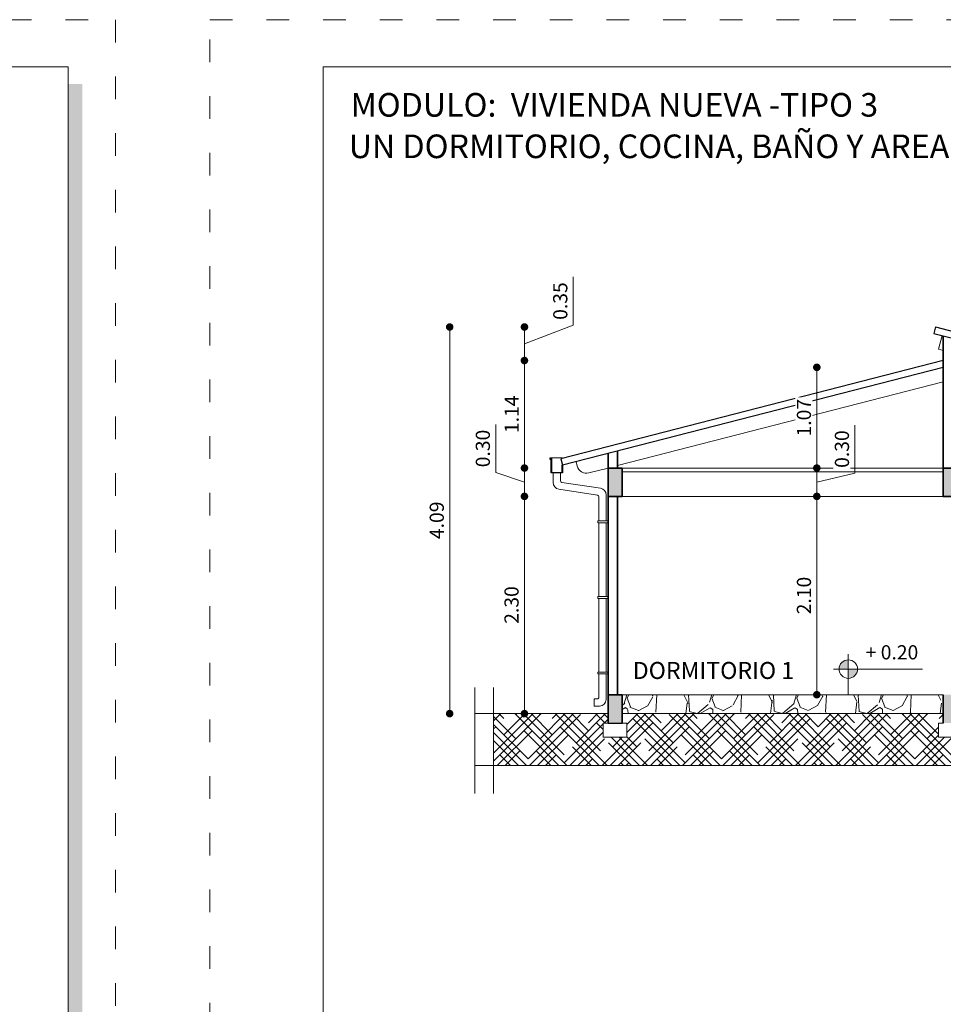
# Model space of a CAD drawing. Units: millimetres. Extents: x 2822 to 2960, y 2244 to 2444.
# Drawn here: x 2848 to 2858, y 2320 to 2330 of the extents above; entities that cross this region are included whole.
import ezdxf

# ---------------------------------------------------------------- set-up
doc = ezdxf.new("R2010")
doc.units = ezdxf.units.MM
doc.linetypes.add('ACAD_ISO03W100', pattern=[30, 12, -18])
for name, color, linetype, lineweight in [('COTAS', 7, 'Continuous', 5), ('nombres', 244, 'Continuous', 13), ('P-0.10', 7, 'Continuous', 9), ('P-0.15', 7, 'Continuous', 15), ('TEXTOS', 7, 'Continuous', 5)]:
    doc.layers.add(name, color=color, linetype=linetype, lineweight=lineweight)
doc.layers.add('Texto..', color=7, linetype='Continuous')
doc.styles.get("Standard").update_dxf_attribs({"font": 'arial.ttf'})
doc.dimstyles.new('Esc.100', dxfattribs={"dimtxt": 0.15, "dimasz": 0.08, "dimexe": 0.0005, "dimexo": 0.5, "dimgap": 0.06, "dimtad": 1, "dimzin": 0, "dimdsep": 46, "dimtxsty": 'Standard', "dimblk": 'DOT', "dimcen": 0.02, "dimse1": 1, "dimse2": 1, "dimclrd": 250, "dimclre": 250, "dimclrt": 1, "dimadec": 0, "dimazin": 0, "dimtfac": 1, "dimtofl": 0, "dimtmove": 0, "dimatfit": 3, "dimldrblk": 'DOT', "dimfxl": 0.1, "dimtfill": 1, "dimtfillclr": 256, "dimtolj": 1, "dimtzin": 0, "dimlwd": -1, "dimlwe": -1, "dimarcsym": 0})

# ---------------------------------------------------------------- blocks, each defined once
blk = doc.blocks.new('0c')
h = blk.add_hatch(color=252)
h.dxf.hatch_style = 1
h.paths.add_polyline_path([(15.7800000000002, -0.680000000000291), (15.63000000000011, -0.680000000000291), (15.63000000000011, -20.35000000000036), (1.380000000000109, -20.35000000000036), (1.380000000000109, -20.50000000000045), (15.7800000000002, -20.50000000000045)])
at = {"color": 251, "linetype": 'ACAD_ISO03W100', "lineweight": 5, "ltscale": 0.02}
blk.add_lwpolyline([(0, 0), (16.13000000000056, 0), (16.13000000000056, -20.85000000000036), (0, -20.85000000000036)], close=True, dxfattribs=at)
at = {"lineweight": 20}
blk.add_lwpolyline([(1.200000000000273, -0.5000000000004547), (15.63000000000011, -0.5000000000004547), (15.63000000000011, -20.35000000000036), (1.200000000000273, -20.35000000000036)], close=True, dxfattribs=at)
blk = doc.blocks.new('3c')
at = {"layer": 'COTAS'}
blk.add_blockref('0c', (0, 0), dxfattribs=at)
at = {"layer": 'nombres', "ltscale": 0.2, "char_height": 0.25, "width": 21.9023579566597, "attachment_point": 1}
for s, insert in [('{\\fCentury Gothic|b1|i0|c0|p34;MODULO:  VIVIENDA NUEVA -TIPO 3}', (1.49005561125432, -0.776522265362928)), ('{\\fCentury Gothic|b1|i0|c0|p34;UN DORMITORIO, COCINA, BAÑO Y AREA SOCIAL}', (1.46994439217724, -1.215780214938604))]:
    blk.add_mtext(s, dxfattribs=dict(at, insert=insert))
blk = doc.blocks.new('ETJ')
at = {"layer": 'P-0.10'}
h = blk.add_hatch(color=252, dxfattribs=at)
h.paths.add_polyline_path([(0, 0.09795710256366874, 0.4142135623730951), (-0.09795710256366874, 0), (0, 0)])
h.paths.add_polyline_path([(0.09795710256366874, 0), (0, 0), (0, -0.09795710256366874, 0.4142135623730951)])
at = {"layer": 'P-0.15'}
for p, q in [((0, 0.1568072395198215), (0, -0.271267316599733)), ((-0.1568072395198215, 0), (0.7861677358323504, 0))]:
    blk.add_line(p, q, dxfattribs=at)
for start, end in [(90, 180), (180, 270), (0, 90), (270, 0)]:
    blk.add_arc((0, 0), 0.09795710256347198, start, end, dxfattribs=at)
blk = doc.blocks.new('_Dot')
at = {"color": 0, "linetype": 'ByBlock', "lineweight": -2}
blk.add_line((-0.5, 0), (-1, 0), dxfattribs=at)
at = {"color": 0, "linetype": 'ByBlock', "const_width": 0.5}
blk.add_lwpolyline([(-0.25, 0, 1), (0.25, 0, 1)], format="xyb", close=True, dxfattribs=at)
blk = doc.blocks.new('*D395')
at = {"layer": 'COTAS', "color": 250, "transparency": 16777216}
blk.add_line((2853.572279791582, 2326.597474386246), (2853.572279791582, 2325.618951845147), dxfattribs=at)
at = {"layer": 'Defpoints', "color": 0, "transparency": 16777216}
for p in [(2858.00700613811, 2326.677474386246), (2853.572279791582, 2325.538951845147), (2854.457006138111, 2325.538951845147)]:
    blk.add_point(p, dxfattribs=at)
at = {"layer": 'COTAS', "color": 250, "transparency": 16777216, "xscale": 0.08, "yscale": 0.08, "zscale": 0.08}
for p, rotation in [((2853.572279791582, 2326.677474386246), 90), ((2853.572279791582, 2325.538951845147), 270)]:
    blk.add_blockref('_Dot', p, dxfattribs=dict(at, rotation=rotation))
at = {"layer": 'COTAS', "color": 1, "transparency": 16777216, "insert": (2853.436972833874, 2326.108213115695), "char_height": 0.15, "attachment_point": 5, "rotation": 90, "bg_fill": 3, "box_fill_scale": 1.1, "bg_fill_color": 256, "bg_fill_true_color": 13158600, "bg_fill_transparency": 0}
blk.add_mtext('\\A1;1.14', dxfattribs=at)
blk = doc.blocks.new('*D396')
at = {"layer": 'COTAS', "color": 250, "transparency": 16777216}
for p, q in [((2853.268505576028, 2325.491334454417), (2853.268505576028, 2326.000454508987)), ((2853.572279791582, 2325.388951845147), (2853.268505576028, 2325.491334454417)), ((2853.572279791582, 2325.458951845147), (2853.572279791582, 2325.318951845147))]:
    blk.add_line(p, q, dxfattribs=at)
at = {"layer": 'Defpoints', "color": 0, "transparency": 16777216}
for p in [(2854.457006138111, 2325.538951845147), (2853.572279791582, 2325.238951845147), (2854.457006138111, 2325.238951845147)]:
    blk.add_point(p, dxfattribs=at)
at = {"layer": 'COTAS', "color": 250, "transparency": 16777216, "xscale": 0.08, "yscale": 0.08, "zscale": 0.08}
for p, rotation in [((2853.572279791582, 2325.538951845147), 90), ((2853.572279791582, 2325.238951845147), 270)]:
    blk.add_blockref('_Dot', p, dxfattribs=dict(at, rotation=rotation))
at = {"layer": 'COTAS', "color": 1, "transparency": 16777216, "insert": (2853.131868468252, 2325.745894481701), "char_height": 0.15, "attachment_point": 5, "rotation": 90, "bg_fill": 3, "box_fill_scale": 1.1, "bg_fill_color": 256, "bg_fill_true_color": 13158600, "bg_fill_transparency": 0}
blk.add_mtext('\\A1;0.30', dxfattribs=at)
blk = doc.blocks.new('*D397')
at = {"layer": 'COTAS', "color": 250, "transparency": 16777216}
blk.add_line((2853.572279791582, 2325.158951845147), (2853.572279791582, 2323.018951845148), dxfattribs=at)
at = {"layer": 'Defpoints', "color": 0, "transparency": 16777216}
for p in [(2854.457006138111, 2325.238951845147), (2853.572279791582, 2322.938951845148), (2853.84317712757, 2322.938951845148)]:
    blk.add_point(p, dxfattribs=at)
at = {"layer": 'COTAS', "color": 250, "transparency": 16777216, "xscale": 0.08, "yscale": 0.08, "zscale": 0.08}
for p, rotation in [((2853.572279791582, 2325.238951845147), 90), ((2853.572279791582, 2322.938951845148), 270)]:
    blk.add_blockref('_Dot', p, dxfattribs=dict(at, rotation=rotation))
at = {"layer": 'COTAS', "color": 1, "transparency": 16777216, "insert": (2853.435642683806, 2324.088951845147), "char_height": 0.15, "attachment_point": 5, "rotation": 90, "bg_fill": 3, "box_fill_scale": 1.1, "bg_fill_color": 256, "bg_fill_true_color": 13158600, "bg_fill_transparency": 0}
blk.add_mtext('\\A1;2.30', dxfattribs=at)
blk = doc.blocks.new('*D398')
at = {"layer": 'COTAS', "color": 250, "transparency": 16777216}
blk.add_line((2852.780671105607, 2323.018951845148), (2852.780671105607, 2326.952415868213), dxfattribs=at)
at = {"layer": 'Defpoints', "color": 0, "transparency": 16777216}
for p in [(2852.780671105607, 2327.032415868213), (2857.924452227592, 2327.032415868213), (2854.432702430154, 2322.938951845148)]:
    blk.add_point(p, dxfattribs=at)
at = {"layer": 'COTAS', "color": 250, "transparency": 16777216, "xscale": 0.08, "yscale": 0.08, "zscale": 0.08}
for p, rotation in [((2852.780671105607, 2327.032415868213), 90), ((2852.780671105607, 2322.938951845148), 270)]:
    blk.add_blockref('_Dot', p, dxfattribs=dict(at, rotation=rotation))
at = {"layer": 'COTAS', "color": 1, "transparency": 16777216, "insert": (2852.644085157449, 2324.98568385668), "char_height": 0.15, "attachment_point": 5, "rotation": 90, "bg_fill": 3, "box_fill_scale": 1.1, "bg_fill_color": 256, "bg_fill_true_color": 13158600, "bg_fill_transparency": 0}
blk.add_mtext('\\A1;4.09', dxfattribs=at)
blk = doc.blocks.new('*D399')
at = {"layer": 'COTAS', "color": 250, "transparency": 16777216}
for p, q in [((2854.0881914553, 2327.051664562018), (2854.0881914553, 2327.562421724364)), ((2853.572279791582, 2326.854945127229), (2854.0881914553, 2327.051664562018)), ((2853.572279791582, 2326.757474386246), (2853.572279791582, 2326.952415868213))]:
    blk.add_line(p, q, dxfattribs=at)
at = {"layer": 'Defpoints', "color": 0, "transparency": 16777216}
for p in [(2853.572279791582, 2327.032415868213), (2857.924452227592, 2327.032415868213), (2858.00700613811, 2326.677474386246)]:
    blk.add_point(p, dxfattribs=at)
at = {"layer": 'COTAS', "color": 250, "transparency": 16777216, "xscale": 0.08, "yscale": 0.08, "zscale": 0.08}
for p, rotation in [((2853.572279791582, 2327.032415868213), 90), ((2853.572279791582, 2326.677474386246), 270)]:
    blk.add_blockref('_Dot', p, dxfattribs=dict(at, rotation=rotation))
at = {"layer": 'COTAS', "color": 1, "transparency": 16777216, "insert": (2853.951554347524, 2327.30704314319), "char_height": 0.15, "attachment_point": 5, "rotation": 90, "bg_fill": 3, "box_fill_scale": 1.1, "bg_fill_color": 256, "bg_fill_true_color": 13158600, "bg_fill_transparency": 0}
blk.add_mtext('\\A1;0.35', dxfattribs=at)
blk = doc.blocks.new('*D400')
at = {"layer": 'COTAS', "color": 250, "transparency": 16777216}
blk.add_line((2856.667931765502, 2325.618951845147), (2856.667931765502, 2326.525204350573), dxfattribs=at)
at = {"layer": 'Defpoints', "color": 0, "transparency": 16777216}
for p in [(2856.667931765502, 2326.605204350573), (2858.00700613811, 2326.605204350573), (2856.69721473785, 2325.538951845147)]:
    blk.add_point(p, dxfattribs=at)
at = {"layer": 'COTAS', "color": 250, "transparency": 16777216, "xscale": 0.08, "yscale": 0.08, "zscale": 0.08}
for p, rotation in [((2856.667931765502, 2326.605204350573), 90), ((2856.667931765502, 2325.538951845147), 270)]:
    blk.add_blockref('_Dot', p, dxfattribs=dict(at, rotation=rotation))
at = {"layer": 'COTAS', "color": 1, "transparency": 16777216, "insert": (2856.531345817344, 2326.072078097859), "char_height": 0.15, "attachment_point": 5, "rotation": 90, "bg_fill": 3, "box_fill_scale": 1.1, "bg_fill_color": 256, "bg_fill_true_color": 13158600, "bg_fill_transparency": 0}
blk.add_mtext('\\A1;1.07', dxfattribs=at)
blk = doc.blocks.new('*D390')
at = {"layer": 'COTAS', "color": 250, "transparency": 16777216}
blk.add_line((2856.667931765502, 2323.218951845149), (2856.667931765502, 2325.158951845149), dxfattribs=at)
at = {"layer": 'Defpoints', "color": 0, "transparency": 16777216}
for p in [(2856.525763506284, 2325.238951845149), (2856.667931765502, 2325.238951845149), (2856.525763506285, 2323.138951845149)]:
    blk.add_point(p, dxfattribs=at)
at = {"layer": 'COTAS', "color": 250, "transparency": 16777216, "xscale": 0.08, "yscale": 0.08, "zscale": 0.08}
for p, rotation in [((2856.667931765502, 2325.238951845149), 90), ((2856.667931765502, 2323.138951845149), 270)]:
    blk.add_blockref('_Dot', p, dxfattribs=dict(at, rotation=rotation))
at = {"layer": 'COTAS', "color": 1, "transparency": 16777216, "insert": (2856.531345817344, 2324.188951845148), "char_height": 0.15, "attachment_point": 5, "rotation": 90, "bg_fill": 3, "box_fill_scale": 1.1, "bg_fill_color": 256, "bg_fill_true_color": 13158600, "bg_fill_transparency": 0}
blk.add_mtext('\\A1;2.10', dxfattribs=at)
blk = doc.blocks.new('*D391')
at = {"layer": 'COTAS', "color": 250, "transparency": 16777216}
for p, q in [((2857.070234033699, 2325.485075242148), (2857.070234033699, 2325.994195296718)), ((2856.667931765502, 2325.388951845149), (2857.070234033699, 2325.485075242148)), ((2856.667931765502, 2325.318951845149), (2856.667931765502, 2325.458951845148))]:
    blk.add_line(p, q, dxfattribs=at)
at = {"layer": 'Defpoints', "color": 0, "transparency": 16777216}
for p in [(2856.667931765502, 2325.538951845148), (2856.525763506284, 2325.238951845149)]:
    blk.add_point(p, dxfattribs=at)
at = {"layer": 'COTAS', "color": 250, "transparency": 16777216, "xscale": 0.08, "yscale": 0.08, "zscale": 0.08}
for p, rotation in [((2856.667931765502, 2325.538951845148), 90), ((2856.667931765502, 2325.238951845149), 270)]:
    blk.add_blockref('_Dot', p, dxfattribs=dict(at, rotation=rotation))
at = {"layer": 'COTAS', "color": 1, "transparency": 16777216, "insert": (2856.933596925923, 2325.739635269432), "char_height": 0.15, "attachment_point": 5, "rotation": 90, "bg_fill": 3, "box_fill_scale": 1.1, "bg_fill_color": 256, "bg_fill_true_color": 13158600, "bg_fill_transparency": 0}
blk.add_mtext('\\A1;0.30', dxfattribs=at)
at = {"layer": 'Defpoints', "color": 0, "transparency": 16777216}
blk.add_point((2856.815358937022, 2325.538951845148), dxfattribs=at)

msp = doc.modelspace()

# ---------------------------------------------------------------- hatches: boundary and pattern name
h = msp.add_hatch(color=252)
h.dxf.hatch_style = 1
h.paths.add_polyline_path([(2854.60700613811, 2325.538951845146), (2854.45700613811, 2325.538951845146), (2854.457006138109, 2325.238951845146), (2854.60700613811, 2325.238951845147)])
h.paths.add_polyline_path([(2858.157006138112, 2325.538951845147), (2858.00700613811, 2325.538951845146), (2858.00700613811, 2325.238951845147), (2858.157006138112, 2325.238951845147)])
h.paths.add_polyline_path([(2859.70700613811, 2325.538951845147), (2859.557006138111, 2325.538951845147), (2859.557006138111, 2325.238951845147), (2859.70700613811, 2325.238951845147)])
h.paths.add_polyline_path([(2862.857006138111, 2325.538951845148), (2862.707006138111, 2325.538951845148), (2862.707006138111, 2325.238951845148), (2862.857006138111, 2325.238951845148)])
h.paths.add_polyline_path([(2862.707006138111, 2322.838951845147), (2862.857006138111, 2322.838951845147), (2862.857006138111, 2323.138951845148), (2862.707006138111, 2323.138951845148)])
h.paths.add_polyline_path([(2858.007006138112, 2322.838951845147), (2858.157006138113, 2322.838951845147), (2858.157006138112, 2323.138951845147), (2858.007006138111, 2323.138951845147)])
h.paths.add_polyline_path([(2854.45700613811, 2322.838951845147), (2854.607006138111, 2322.838951845146), (2854.60700613811, 2323.138951845146), (2854.45700613811, 2323.138951845146)])
at = {"linetype": 'Continuous', "lineweight": 9}
h = msp.add_hatch(dxfattribs=at)
h.set_pattern_fill('GRAVEL', color=252, scale=0.025, angle=45)
h.set_pattern_definition([(273.0127875, (-83.6757235856997, -152.8767011806773), (0.4490128055206482, -7.633217702940176), [0.08543036000000001, -8.45762090989125]), (229.969741, (-83.67123345763916, -152.9620136138274), (4.939140838876977, 5.837166502142333), [0.1466011799999997, -14.51351222338098]), (177.5104471, (-83.76552614691039, -153.0742668153408), (9.429268927294695, -0.4490128024328008), [0.10337038, -10.233680698525]), (312.2736889999999, (-83.82838793975787, -153.361635011215), (-8.531243314028115, 9.42926892801584), [0.13350113, -13.2166093564345]), (337.83365418, (-83.73858537854719, -153.4604178285468), (-7.633217703018182, 3.143089642107634), [0.130908425, -12.959951936336]), (42.27368899999997, (-83.61735192091275, -153.5098092372126), (-9.42926892801584, -8.531243314028115), [0.13350113, -13.2166093564345]), (82.69424047, (-83.51856910358099, -153.4200066760019), (-1.347038417565606, -10.32729453930666), [0.176548415, -17.47827882856175]), (117.25532837, (-83.49611846327832, -153.2448916816411), (-6.735192089688094, 13.02137137612624), [0.16667988, -16.50131415047625]), (166.42956562, (-83.57245064030741, -153.0967174556434), (-9.429268927318681, 2.245064029444023), [0.1339532499999997, -13.26138642467799]), (220.2363583, (-83.7026643540629, -153.0652865592197), (5.388153673346616, 4.490128059687864), [0.15292832, -7.493484237500001]), (267.3974378, (-83.8194076836368, -153.1640693765515), (-0.4490128056929521, -10.3272945392452), [0.1977694799999998, -19.57919312804422]), (183.81407483, (-83.37937513370441, -152.9216024612826), (-5.837166478725477, -0.449012805645868), [0.06750113499999999, -6.682641456086]), (216.4692344, (-83.44672705461244, -152.9260925893431), (6.735192089940433, 4.939140867764008), [0.128420495, -12.71365974926]), (270, (-83.55000000000473, -153.0024247663722), (0.4490128060534999, -0.4490128060535001), [0.08980233500000001, -0.808223277107]), (248.19859051, (-83.63531243315488, -152.9799741260695), (1.347038418379003, 3.143089642277935), [0.04836032999999994, -4.787655592223492]), (336.80140949, (-83.65327294539702, -153.0248754066749), (-1.796051224276475, 0.8980256119816474), [0.068391405, -3.3511882475]), (75.96375653, (-83.59041115254954, -153.0518161750381), (0.4490128061357047, 2.245064030250938), [0.111079915, -3.5915745382275]), (206.56505118, (-83.56347038418633, -152.9440531015853), (1.347038418136745, 0.4490128061239613), [0.080321785, -1.927724529207]), (61.38954033400001, (-83.91370037290802, -153.2853028341859), (3.143089642374187, 5.837166478695019), [0.112522, -11.13970666813475]), (115.34617594, (-83.85981883618162, -153.1865200168542), (3.143089642151658, -6.735192090907883), [0.09439973499999987, -9.345553919549983]), (338.19859051, (-83.65327294539702, -152.8542505403746), (-3.143089642280255, 1.347038418379934), [0.09672002499999989, -4.739295897223491]), (28.61045967000005, (-83.56347038418633, -152.8901715648589), (-5.837166478474889, -3.143089642782456), [0.112522, -11.139706668135]), (24.44395478000004, (-83.63531243315488, -153.563690773939), (-3.143089642374217, -1.347038418160311), [0.1085088, -5.316933578276501]), (339.7751406, (-83.53652961582313, -153.5187894933337), (-7.184204898312703, 2.694076832433485), [0.09091803, -9.000898345180001]), (111.80140949, (-83.19977001128304, -153.2987732183675), (-1.347038418357833, 3.143089642289634), [0.09672002500000002, -4.739295897223499]), (62.35402464, (-83.2356910357673, -153.2089706571568), (-4.041115253988012, -7.633217703169612), [0.106445685, -10.53809399505]), (114.44395478, (-83.41978628624922, -153.5187894933337), (1.347038418138483, -3.14308964238359), [0.05425439999999994, -5.371187978276494]), (146.309932474, (-83.22671077964624, -153.3257139867307), (-2.245064030267424, 1.347038418160368), [0.03237865, -3.205498741131501]), (210.963756532, (-83.25365154800944, -153.3077534744886), (1.796051224213721, 0.8980256121068529), [0.1309084249999998, -2.487263647267246]), (231.00900596, (-83.36590474952281, -153.3751053953966), (4.041115254222322, 4.939140866799233), [0.1213167499999999, -12.01034121583424]), (348.69006753, (-83.55000000000473, -153.0922273275829), (-1.347038418191604, 0.4490128059598957), [0.09158097, -2.19794408992]), (38.15722658999998, (-83.46019743879404, -153.1101878398251), (8.53124331466304, 6.735192091248454), [0.15988919, -15.82900226625775]), (105.9453959, (-83.33447385309907, -153.0114050224933), (1.347038418082691, -4.939140866609238), [0.06537706, -6.472348079527499]), (135, (-83.35243436534121, -152.9485432296458), (-0.8980256121069154, 5.551115123125783e-17), [0.0381, -0.5969]), (165.25643716, (-83.38835538982548, -153.3706152673361), (4.939140866493806, -1.347038418505553), [0.08821673999999989, -8.733485193299984]), (93.01278749999987, (-83.47366782297564, -153.3481646270334), (-0.4490128054939349, 7.633217702941581), [0.17086072, -8.372190549891247]), (45, (-83.4826480790967, -153.1775397607331), (5.551115123125783e-17, 0.8980256121069154), [0.1651, -0.4699]), (10.30484649999996, (-83.36590474952281, -153.0607964311592), (7.633217702179772, 1.347038422291106), [0.10040239, -9.939829181035002]), (299.0546040999999, (-83.26712193219105, -153.042835918917), (1.347038418199651, -2.245064030243831), [0.09245727, -4.530412509693]), (252.64597536, (-83.2222206515857, -153.1236582240066), (-4.041115255390211, -13.02137137526815), [0.150536275, -14.9031161057345]), (220.42607874, (-83.26712193219105, -153.2673423219438), (-6.286179284748108, -5.388153672641377), [0.1592573649999997, -15.76646161405998])])
h.paths.add_polyline_path([(2858.007006138112, 2323.138951845145), (2854.607006138109, 2323.138951845146), (2854.60700613811, 2322.938951845147), (2858.007006138111, 2322.938951845146)])
h.paths.add_polyline_path([(2859.557006138111, 2323.13895184513), (2858.157006138113, 2323.138951845145), (2858.157006138112, 2322.938951845146), (2859.55700613811, 2322.938951845147)])
h.paths.add_polyline_path([(2859.657006138111, 2323.138951845146), (2859.657006138111, 2322.938951845147), (2862.707006138111, 2322.938951845143), (2862.707006138111, 2323.138951845142)])
at = {"linetype": 'Continuous', "lineweight": 9, "transparency": 33554687}
h = msp.add_hatch(dxfattribs=at)
h.set_pattern_fill('HOUND', color=252, scale=0.038, angle=45)
h.set_pattern_definition([(45, (-86.59727997817754, -153.6490032070897), (0.1279686497252354, 0.2132810828753924), [0.9652, -0.4826]), (135, (-86.59727997817754, -153.6490032070897), (0.1279686497252354, -0.2132810828753924), [0.9652, -0.4826])])
h.paths.add_polyline_path([(2854.40700613811, 2322.838951845147), (2854.65700613811, 2322.838951845147), (2854.657006138109, 2322.688951845147), (2854.407006138109, 2322.688951845147)], flags=16)
h.paths.add_polyline_path([(2858.207006138112, 2322.838951845147), (2858.207006138112, 2322.688951845147), (2857.957006138112, 2322.688951845147), (2857.957006138112, 2322.838951845147)], flags=16)
h.paths.add_polyline_path([(2859.65700613811, 2322.838951845146), (2859.857006138111, 2322.838951845147), (2859.857006138111, 2322.488951845146), (2859.357006138111, 2322.488951845146), (2859.357006138111, 2322.838951845147), (2859.557006138111, 2322.838951845147), (2859.557006138111, 2322.938951845148), (2858.157006138112, 2322.938951845148), (2858.157006138112, 2322.838951845147), (2858.007006138112, 2322.838951845147), (2858.007006138111, 2322.938951845148), (2854.60700613811, 2322.938951845148), (2854.607006138111, 2322.838951845147), (2854.457006138111, 2322.838951845147), (2854.45700613811, 2322.938951845148), (2853.246064907747, 2322.938951845148), (2853.246064907747, 2322.388951845147), (2864.067947368474, 2322.388951845147), (2864.067947368474, 2322.938951845148), (2862.857006138111, 2322.938951845148), (2862.857006138111, 2322.838951845147), (2862.907006138111, 2322.838951845147), (2862.907006138111, 2322.688951845147), (2862.657006138111, 2322.688951845147), (2862.657006138111, 2322.838951845147), (2862.707006138111, 2322.838951845146), (2862.707006138111, 2322.938951845148), (2859.65700613811, 2322.938951845148)])

# ---------------------------------------------------------------- linework, layer by layer
at = {"lineweight": 30}
for p, q in [((2857.92445222759, 2327.032415868209), (2857.906981894213, 2326.964630974704)), ((2857.906981894212, 2326.964630974702), (2863.33959958289, 2325.569920172347)), ((2857.924452227591, 2327.032415868212), (2863.357006138112, 2325.637721439557)), ((2858.007006138109, 2326.677474386245), (2853.957006138108, 2325.637721715756)), ((2858.007006138109, 2326.605204350572), (2853.974412693329, 2325.569920448546)), ((2853.957006138108, 2325.637721715756), (2853.974412693329, 2325.569920448546)), ((2854.45700613811, 2322.838951845147), (2854.607006138109, 2322.838951845147))]:
    msp.add_line(p, q, dxfattribs=at)
at = {"lineweight": 35}
for p, q in [((2858.00700613811, 2326.938951845147), (2858.00700613811, 2325.238951845147)), ((2854.55700613811, 2325.538951845146), (2854.557006138109, 2325.719489112748)), ((2854.457006138106, 2322.838951845147), (2854.45700613811, 2325.693816207305)), ((2854.45700613811, 2325.538951845146), (2854.607006138109, 2325.538951845146)), ((2854.60700613811, 2325.238951845146), (2854.60700613811, 2325.538951845146)), ((2858.00700613811, 2325.538951845146), (2858.157006138111, 2325.538951845147)), ((2854.45700613811, 2325.238951845146), (2854.607006138109, 2325.238951845147)), ((2854.55700613811, 2323.138951845146), (2854.55700613811, 2325.238951845146)), ((2858.00700613811, 2325.238951845147), (2858.157006138112, 2325.238951845147)), ((2854.45700613811, 2323.138951845146), (2854.60700613811, 2323.138951845146)), ((2854.60700613811, 2322.838951845146), (2854.60700613811, 2323.138951845146)), ((2858.007006138111, 2323.138951845147), (2858.007006138112, 2322.838951845147))]:
    msp.add_line(p, q, dxfattribs=at)
at = {"color": 250, "lineweight": 15}
for p, q in [((2854.60700613811, 2325.538951845146), (2858.007006138109, 2325.538951845146)), ((2854.60700613811, 2325.498951845146), (2858.007006138109, 2325.498951845146))]:
    msp.add_line(p, q, dxfattribs=at)
at = {"color": 250, "lineweight": 9}
msp.add_line((2854.60700613811, 2325.238951845146), (2858.00700613811, 2325.238951845147), dxfattribs=at)
at = {"lineweight": 20}
for p, q in [((2853.046064907747, 2323.214666227411), (2853.046064907747, 2322.092791706536)), ((2853.246064907747, 2323.214666227411), (2853.246064907747, 2322.092791706536)), ((2854.60700613811, 2323.138951845146), (2858.007006138112, 2323.138951845147)), ((2853.046064907747, 2322.938951845148), (2854.45700613811, 2322.938951845148)), ((2854.60700613811, 2322.938951845147), (2858.007006138112, 2322.938951845147)), ((2853.046064907747, 2322.388951845147), (2864.267947368474, 2322.388951845146))]:
    msp.add_line(p, q, dxfattribs=at)
at = {"color": 250, "lineweight": 9}
for points in [[(2857.994305899297, 2326.942212365448), (2857.957006138109, 2326.796923935712), (2858.00700613811, 2326.78408748299)], [(2858.00700613811, 2326.450339988415), (2854.557006138109, 2325.564624750591)]]:
    msp.add_lwpolyline(points, dxfattribs=at)
at = {"lineweight": 30}
msp.add_lwpolyline([(2853.974413402503, 2325.569921991671), (2853.974413402503, 2325.489921991671), (2853.854413402503, 2325.489921991671), (2853.854413402503, 2325.639921991671), (2853.847726247343, 2325.639921991671), (2853.847726247343, 2325.627813140064), (2853.842894475795, 2325.627813140064), (2853.842894475795, 2325.646059756845), (2853.858962484705, 2325.646059756845), (2853.858962484705, 2325.493603906992), (2853.970244815287, 2325.493603906992), (2853.970244815287, 2325.569939164957), (2853.974413402503, 2325.569939164957)], dxfattribs=at)
at = {"color": 250, "lineweight": 5}
for points in [[(2853.858962484705, 2325.646059756845), (2853.974412693329, 2325.64605821372), (2853.974412693329, 2325.642190484219)], [(2854.36100613811, 2324.17851880216), (2854.36100613811, 2324.958518802161)], [(2854.43700613811, 2324.958518802161), (2854.43700613811, 2324.17851880216)], [(2854.36100613811, 2323.37851880216), (2854.36100613811, 2324.15851880216)], [(2854.43700613811, 2324.15851880216), (2854.43700613811, 2323.37851880216)]]:
    msp.add_lwpolyline(points, dxfattribs=at)
at = {"color": 250, "lineweight": 9}
msp.add_lwpolyline([(2854.45700613811, 2325.538951845147), (2854.253859837411, 2325.486798287455, -0.4142135623724212), (2854.132134376795, 2325.558790733154), (2854.119701123066, 2325.607220209734)], format="xyb", dxfattribs=at)
at = {"color": 250, "lineweight": 5}
for points in [[(2854.36100613811, 2324.978518802161), (2854.36100613811, 2325.233400097381, 0.3704490595353435), (2854.344028454092, 2325.253170418727), (2853.93583458739, 2325.315571571745, -0.3704490595352397), (2853.876412693331, 2325.384767696454), (2853.876412693331, 2325.489920172345)], [(2853.952412693331, 2325.489920172345), (2853.952412693331, 2325.407095091984, 0.3704490595353437), (2853.969390377348, 2325.387324770639), (2854.37758424405, 2325.324923617621, -0.3704490595352398), (2854.43700613811, 2325.255727492912), (2854.43700613811, 2324.978518802161)], [(2854.43700613811, 2323.35851880216), (2854.43700613811, 2323.088951845146, -0.414213562373095), (2854.367006138109, 2323.018951845146), (2854.311006138109, 2323.018951845146), (2854.311006138109, 2323.094951845146), (2854.34100613811, 2323.094951845146, 0.414213562373095), (2854.36100613811, 2323.114951845146), (2854.36100613811, 2323.35851880216)]]:
    msp.add_lwpolyline(points, format="xyb", dxfattribs=at)
at = {"color": 250, "lineweight": 9}
for points in [[(2854.45700613811, 2324.978518802161), (2854.351006138109, 2324.978518802161), (2854.351006138109, 2324.958518802161), (2854.45700613811, 2324.958518802161)], [(2854.45700613811, 2324.17851880216), (2854.351006138109, 2324.17851880216), (2854.351006138109, 2324.15851880216), (2854.45700613811, 2324.15851880216)], [(2854.45700613811, 2323.37851880216), (2854.351006138109, 2323.37851880216), (2854.351006138109, 2323.35851880216), (2854.45700613811, 2323.35851880216)]]:
    msp.add_lwpolyline(points, close=True, dxfattribs=at)
at = {"color": 251, "lineweight": 9}
for points in [[(2854.60700613811, 2322.838951845147), (2854.657006138109, 2322.838951845147), (2854.657006138109, 2322.688951845147), (2854.407006138109, 2322.688951845147), (2854.407006138109, 2322.838951845147), (2854.45700613811, 2322.838951845147)], [(2858.157006138113, 2322.838951845147), (2858.207006138112, 2322.838951845147), (2858.207006138112, 2322.688951845147), (2857.957006138112, 2322.688951845147), (2857.957006138112, 2322.838951845147), (2858.007006138112, 2322.838951845147)]]:
    msp.add_lwpolyline(points, dxfattribs=at)

# ---------------------------------------------------------------- block references
for p in [(2833.11200613811, 2330.28614697299), (2850.24200613811, 2330.28614697299)]:
    msp.add_blockref('3c', p)
at = {"layer": 'COTAS'}
msp.add_blockref('ETJ', (2857.000984150202, 2323.410219161747), dxfattribs=at)

# ---------------------------------------------------------------- texts
at = {"layer": 'Texto..', "insert": (2854.718860052982, 2323.249621984451), "char_height": 0.18, "width": 2.081419728868696, "attachment_point": 7}
msp.add_mtext('DORMITORIO 1', dxfattribs=at)
at = {"layer": 'TEXTOS', "color": 5, "insert": (2857.185034240078, 2323.663077011456), "char_height": 0.15, "attachment_point": 1}
msp.add_mtext_dynamic_manual_height_columns('+ 0.20', width=0.9269254473997535, gutter_width=12.5, heights=[0], dxfattribs=at)

# ---------------------------------------------------------------- next in the draw order: dimensions: what is measured, and where the dimension line sits
at = {"layer": 'COTAS', "color": 1}
dim = msp.add_linear_dim(base=(2853.572279791582, 2325.538951845147), p1=(2858.007006138109, 2326.677474386245), p2=(2854.45700613811, 2325.538951845146), angle=90, dimstyle='Esc.100', dxfattribs=at)
dim.commit()
dim.dimension.update_dxf_attribs({"geometry": '*D395', "text_midpoint": (2853.436972833874, 2326.108213115695)})

# ---------------------------------------------------------------- next in the draw order: dimensions: what is measured, and where the dimension line sits
dim = msp.add_linear_dim(base=(2853.572279791582, 2325.238951845147), p1=(2854.45700613811, 2325.538951845146), p2=(2854.45700613811, 2325.238951845146), angle=90, dimstyle='Esc.100', override={"dimtmove": 1}, dxfattribs=at)
dim.commit()
dim.dimension.update_dxf_attribs({"geometry": '*D396', "text_midpoint": (2853.268505576028, 2325.551334454416), "dimtype": 160})

# ---------------------------------------------------------------- next in the draw order: dimensions: what is measured, and where the dimension line sits
dim = msp.add_linear_dim(base=(2853.572279791582, 2322.938951845148), p1=(2854.45700613811, 2325.238951845146), p2=(2853.843177127569, 2322.938951845148), angle=90, dimstyle='Esc.100', override={"dimtmove": 1}, dxfattribs=at)
dim.commit()
dim.dimension.update_dxf_attribs({"geometry": '*D397', "text_midpoint": (2853.435642683806, 2324.088951845147)})

# ---------------------------------------------------------------- next in the draw order: dimensions: what is measured, and where the dimension line sits
dim = msp.add_linear_dim(base=(2852.780671105607, 2327.032415868213), p1=(2854.432702430153, 2322.938951845148), p2=(2857.924452227591, 2327.032415868212), angle=90, dimstyle='Esc.100', dxfattribs=at)
dim.commit()
dim.dimension.update_dxf_attribs({"geometry": '*D398', "text_midpoint": (2852.644085157449, 2324.98568385668)})

# ---------------------------------------------------------------- next in the draw order: dimensions: what is measured, and where the dimension line sits
dim = msp.add_linear_dim(base=(2853.572279791582, 2327.032415868213), p1=(2858.007006138109, 2326.677474386245), p2=(2857.924452227591, 2327.032415868212), angle=90, dimstyle='Esc.100', override={"dimtmove": 1}, dxfattribs=at)
dim.commit()
dim.dimension.update_dxf_attribs({"geometry": '*D399', "text_midpoint": (2854.0881914553, 2327.111664562017), "dimtype": 160})
dim = msp.add_linear_dim(base=(2856.667931765502, 2325.238951845149), p1=(2856.525763506284, 2323.138951845148), p2=(2856.525763506284, 2325.238951845148), angle=90, dimstyle='Esc.100', dxfattribs=at)
dim.commit()
dim.dimension.update_dxf_attribs({"geometry": '*D390', "text_midpoint": (2856.531345817344, 2324.188951845148)})

# ---------------------------------------------------------------- next in the draw order: dimensions: what is measured, and where the dimension line sits
dim = msp.add_linear_dim(base=(2856.667931765502, 2326.605204350573), p1=(2856.697214737849, 2325.538951845146), p2=(2858.007006138109, 2326.605204350572), angle=90, dimstyle='Esc.100', override={"dimtmove": 1}, dxfattribs=at)
dim.commit()
dim.dimension.update_dxf_attribs({"geometry": '*D400', "text_midpoint": (2856.531345817344, 2326.072078097859)})

# ---------------------------------------------------------------- next in the draw order: dimensions: what is measured, and where the dimension line sits
dim = msp.add_linear_dim(base=(2856.667931765502, 2325.538951845148), p1=(2856.525763506284, 2325.238951845148), p2=(2856.815358937021, 2325.538951845147), angle=90, dimstyle='Esc.100', override={"dimtmove": 1}, dxfattribs=at)
dim.commit()
dim.dimension.update_dxf_attribs({"geometry": '*D391', "text_midpoint": (2857.070234033699, 2325.545075242147), "dimtype": 160})

doc.saveas('drawing.dxf')
